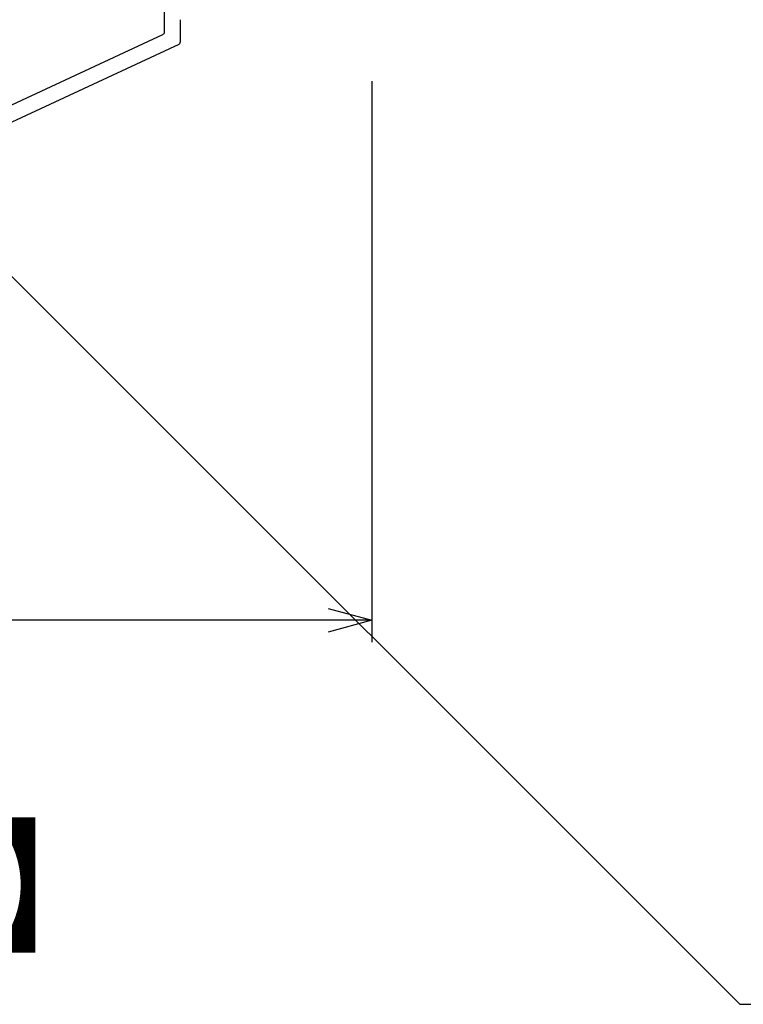
# Model space of a CAD drawing. Extents: x -215 to 205, y -149 to 149.
# Drawn here: x 45 to 61, y 72 to 95 of the extents above; entities that cross this region are included whole.
import ezdxf

# ---------------------------------------------------------------- set-up
doc = ezdxf.new("R2010")
doc.units = 0
doc.header["$LTSCALE"] = 5.08
doc.layers.get('0').update_dxf_attribs({"linetype": 'CONTINUOUS'})
doc.layers.add('一般', color=7, linetype='CONTINUOUS')
doc.layers.add('寸法', color=7, linetype='CONTINUOUS')
doc.styles.get("Standard").update_dxf_attribs({"font": 'romans.shx', "bigfont": 'extfont.shx'})

msp = doc.modelspace()

# ---------------------------------------------------------------- linework, layer by layer
at = {"color": 0, "linetype": 'CONTINUOUS'}
for p, q in [((51.865, 81.36), (52.865, 81.092)), ((52.865, 81.092), (51.865, 80.824))]:
    msp.add_line(p, q, dxfattribs=at)
at = {"color": 0, "linetype": 'BYBLOCK'}
msp.add_line((52.865, 81.092), (51.865, 81.092), dxfattribs=at)
at = {"layer": '一般', "color": 7, "linetype": 'CONTINUOUS'}
for p, q in [((48.113, 94.575), (48.113, 95.065)), ((48.473, 94.857), (48.473, 94.345)), ((44.087, 92.659), (48.078, 94.52)), ((39.291, 94.292), (61.291, 72.292)), ((48.438, 94.291), (44.167, 92.299)), ((61.291, 72.292), (96.437, 72.292))]:
    msp.add_line(p, q, dxfattribs=at)
for centre in [(48.053, 94.575), (48.413, 94.345)]:
    msp.add_arc(centre, 0.06, 295, 0, dxfattribs=at)
at = {"layer": '寸法', "color": 7, "linetype": 'CONTINUOUS'}
for p, q in [((52.865, 93.45), (52.865, 80.592)), ((51.865, 81.092), (28.869, 81.092))]:
    msp.add_line(p, q, dxfattribs=at)

# ---------------------------------------------------------------- texts
at = {"layer": '一般', "color": 7}
msp.add_text('【平面図】', height=2.4371, dxfattribs=at).set_placement((30.747, 73.764))

doc.saveas('drawing.dxf')
